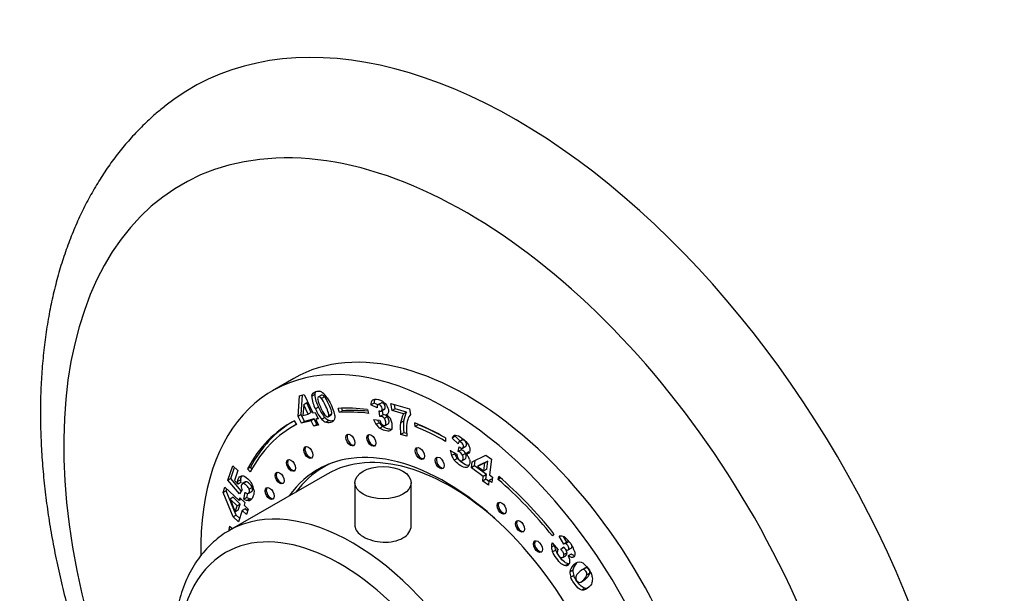
# Model space of a CAD drawing. Units: millimetres. Extents: x -177 to 1031, y 0 to 1165.
# Drawn here: x -169 to -55, y 103 to 169 of the extents above; entities that cross this region are included whole.
import ezdxf

# ---------------------------------------------------------------- set-up
doc = ezdxf.new("R2010")
doc.units = ezdxf.units.MM
for name, color, linetype in [('14291', 7, 'Continuous'), ('3906', 7, 'Continuous'), ('4382', 7, 'Continuous'), ('4545', 7, 'Continuous'), ('7804', 7, 'Continuous'), ('Défaut', 7, 'Continuous')]:
    doc.layers.add(name, color=color, linetype=linetype)

# ---------------------------------------------------------------- blocks, each defined once
blk = doc.blocks.new('SE2')
at = {"layer": '14291', "color": 7, "linetype": 'Continuous'}
blk.add_line((-133.21, 117.87), (-133.86, 117.5), dxfattribs=at)
for start_param, end_param in [(0, 0.248071), (6.213832, 6.283185)]:
    blk.add_ellipse((-119.16, 92.04), major_axis=(-14.7, 25.46), ratio=0.57735, start_param=start_param, end_param=end_param, dxfattribs=at)
at = {"layer": '3906', "color": 7, "linetype": 'Continuous'}
for p, q in [((-137.25, 127.78), (-139.72, 126.35)), ((-136.74, 123.4), (-136.58, 125.79)), ((-136.58, 125.79), (-136.05, 125.93)), ((-136.38, 123.61), (-136.24, 125.88)), ((-136.05, 125.93), (-135.06, 123.79)), ((-134.82, 125.92), (-135.17, 125.72)), ((-134.03, 125.86), (-134.47, 125.6)), ((-133.7, 125.67), (-134.05, 125.47)), ((-136.1, 124.75), (-136.19, 123.5)), ((-135.75, 124.95), (-136.1, 124.75)), ((-135.6, 123.65), (-136.1, 124.75)), ((-135.24, 123.86), (-135.75, 124.95)), ((-134.4, 124.47), (-134.76, 124.27)), ((-131.96, 123.85), (-132.13, 124.3)), ((-131.61, 124.05), (-131.96, 123.85)), ((-131.61, 124.05), (-131.71, 124.33)), ((-128.75, 124.19), (-128.63, 123.73)), ((-127.98, 124.93), (-128.33, 124.73)), ((-127.6, 124.37), (-128.33, 124.73)), ((-127.54, 124.72), (-127.98, 124.93)), ((-127.17, 124.94), (-127.52, 124.74)), ((-127.29, 123.38), (-127.39, 124.05)), ((-127.17, 124), (-126.73, 124.25)), ((-126.72, 124.27), (-127.08, 124.06)), ((-126.94, 123.58), (-127.01, 124.08)), ((-125.87, 124.06), (-126.03, 124.87)), ((-126.03, 124.87), (-123.88, 124.27)), ((-125.52, 124.27), (-125.87, 124.06)), ((-124.57, 123.7), (-125.87, 124.06)), ((-125.52, 124.27), (-125.62, 124.76)), ((-124.21, 123.9), (-125.52, 124.27)), ((-123.88, 124.27), (-123.76, 123.62)), ((-137.19, 122.9), (-136.94, 122.46)), ((-136.38, 123.61), (-136.74, 123.4)), ((-136.37, 122.61), (-136.74, 123.4)), ((-136.02, 122.81), (-136.38, 123.61)), ((-135.25, 122.9), (-136.37, 122.61)), ((-136.19, 123.5), (-135.6, 123.65)), ((-134.9, 123.1), (-136.02, 122.81)), ((-135.24, 123.86), (-135.6, 123.65)), ((-134.9, 123.1), (-135.25, 122.9)), ((-134.95, 122.25), (-135.25, 122.9)), ((-135.06, 123.79), (-134.78, 123.86)), ((-134.6, 122.45), (-134.9, 123.1)), ((-134.78, 123.86), (-134.44, 123.11)), ((-134.47, 123.18), (-134.71, 123.04)), ((-134.44, 123.11), (-134.71, 123.04)), ((-134.71, 123.04), (-134.41, 122.39)), ((-133.65, 123.25), (-134, 123.05)), ((-133.18, 122.91), (-133.53, 122.71)), ((-133.28, 123.36), (-132.93, 123.57)), ((-132.85, 123.7), (-133.21, 123.49)), ((-128.04, 123.04), (-127.33, 122.96)), ((-126.94, 123.58), (-127.29, 123.38)), ((-126.43, 123.37), (-126.78, 123.16)), ((-124.21, 123.9), (-124.57, 123.7)), ((-136.99, 122.44), (-137.35, 122.24)), ((-136.02, 122.81), (-136.37, 122.61)), ((-134.6, 122.45), (-134.95, 122.25)), ((-134.41, 122.39), (-134.95, 122.25)), ((-134.46, 122.49), (-134.6, 122.45)), ((-127.37, 122.65), (-127.72, 122.44)), ((-126.96, 122.23), (-127.32, 122.02)), ((-126.7, 122.35), (-126.35, 122.55)), ((-124.56, 122.84), (-124.91, 122.64)), ((-123.23, 122.23), (-123.28, 122.66)), ((-122.87, 122.43), (-123.23, 122.23)), ((-122.87, 122.43), (-122.88, 122.49)), ((-124.55, 121.5), (-124.91, 121.3)), ((-124.17, 121.09), (-124.91, 121.3)), ((-124.21, 121.4), (-124.55, 121.5)), ((-119.72, 120.9), (-119.72, 120.49)), ((-118.61, 121.1), (-118.96, 120.89)), ((-118.27, 120.24), (-118.96, 120.89)), ((-118.01, 120.53), (-118.61, 121.1)), ((-117.75, 120.68), (-118.19, 120.43)), ((-117.77, 120.67), (-118.12, 120.46)), ((-119.17, 119.47), (-118.41, 119.03)), ((-118.24, 119.33), (-118.13, 119.88)), ((-117.89, 119.53), (-118.24, 119.33)), ((-117.89, 119.53), (-117.85, 119.72)), ((-117.74, 119.74), (-117.38, 119.95)), ((-118.66, 119.07), (-119.02, 118.86)), ((-118.34, 118.54), (-118.7, 118.33)), ((-117.84, 118.25), (-117.4, 118.5)), ((-117.39, 119.1), (-117.74, 118.9)), ((-117.01, 119.28), (-117.36, 119.07)), ((-116.65, 118.13), (-115.07, 118.9)), ((-115.07, 118.9), (-114.41, 118.43)), ((-114.41, 118.43), (-114.62, 116.62)), ((-144.87, 116.01), (-144.31, 117.69)), ((-144.52, 116.21), (-144.09, 117.49)), ((-144.31, 117.69), (-143.72, 117.14)), ((-142.25, 117.53), (-142.6, 117.33)), ((-142.28, 116.97), (-142.6, 117.33)), ((-142.08, 117.34), (-142.25, 117.53)), ((-116.73, 117.46), (-116.65, 118.13)), ((-116.38, 117.66), (-116.73, 117.46)), ((-115.35, 116.46), (-116.73, 117.46)), ((-116.38, 117.66), (-116.3, 118.3)), ((-115, 116.67), (-116.38, 117.66)), ((-115.17, 118.02), (-116.01, 117.62)), ((-115.65, 117.83), (-116.01, 117.62)), ((-116.01, 117.62), (-115.28, 117.1)), ((-114.82, 118.22), (-115.65, 117.83)), ((-115.28, 117.1), (-115.17, 118.02)), ((-114.93, 117.3), (-115.28, 117.1)), ((-114.82, 118.22), (-115.17, 118.02)), ((-114.93, 117.3), (-114.82, 118.22)), ((-144.52, 116.21), (-144.87, 116.01)), ((-143.32, 114.8), (-144.52, 116.21)), ((-143.72, 117.14), (-144.11, 115.99)), ((-143.38, 116.07), (-143.74, 115.87)), ((-115.42, 115.91), (-115.35, 116.46)), ((-115.07, 116.12), (-115.42, 115.91)), ((-115, 116.67), (-115.35, 116.46)), ((-115.07, 116.12), (-115, 116.67)), ((-114.71, 115.86), (-115.07, 116.12)), ((-114.34, 116.19), (-114.7, 115.99)), ((-114.62, 116.62), (-114.28, 116.38)), ((-114.28, 116.38), (-114.36, 115.74)), ((-114.31, 116.17), (-114.34, 116.19)), ((-113.64, 116.11), (-113.56, 116.46)), ((-113.35, 116.28), (-113.64, 116.11)), ((-145.41, 114.6), (-145.2, 115.22)), ((-145.2, 115.22), (-143.57, 113.67)), ((-145.05, 114.8), (-144.98, 115.01)), ((-143.53, 114.43), (-144.87, 116.01)), ((-144.11, 115.99), (-143.73, 115.55)), ((-143.38, 115.76), (-143.73, 115.55)), ((-143.23, 114.95), (-143.53, 114.43)), ((-142.86, 115.82), (-143.21, 115.62)), ((-142.75, 115.84), (-143.11, 115.64)), ((-142.06, 115.18), (-142.41, 114.98)), ((-114.76, 115.44), (-115.42, 115.91)), ((-114.7, 115.99), (-114.76, 115.44)), ((-114.36, 115.74), (-114.7, 115.99)), ((-145.05, 114.8), (-145.41, 114.6)), ((-144.25, 111.79), (-145.41, 114.6)), ((-143.9, 111.99), (-145.05, 114.8)), ((-144.26, 114.05), (-144.61, 113.84)), ((-144.61, 113.84), (-144.01, 112.37)), ((-143.78, 113.05), (-144.61, 113.84)), ((-143.43, 113.26), (-144.26, 114.05)), ((-143.57, 113.67), (-143.47, 113.99)), ((-143.3, 113.83), (-143.57, 113.67)), ((-143.47, 113.99), (-142.9, 113.45)), ((-143.02, 113.82), (-142.86, 114.62)), ((-142.67, 114.03), (-143.02, 113.82)), ((-142.67, 114.03), (-142.58, 114.49)), ((-142.31, 113.86), (-142.67, 113.66)), ((-142.46, 114.51), (-142.11, 114.71)), ((-144.01, 112.37), (-143.78, 113.05)), ((-143.43, 113.26), (-143.78, 113.05)), ((-143.66, 112.57), (-143.43, 113.26)), ((-142.86, 112.71), (-143.21, 112.51)), ((-142.9, 113.45), (-143, 113.13)), ((-143, 113.13), (-142.51, 112.66)), ((-142.58, 112.45), (-142.86, 112.71)), ((-142.51, 112.66), (-142.72, 112.04)), ((-143.9, 111.99), (-144.25, 111.79)), ((-143.65, 111.21), (-144.25, 111.79)), ((-143.66, 112.57), (-144.01, 112.37)), ((-143.51, 111.62), (-143.9, 111.99)), ((-143.21, 112.51), (-143.65, 111.21)), ((-142.72, 112.04), (-143.21, 112.51)), ((-144.69, 110.69), (-144.34, 110.43)), ((-107.19, 109.83), (-107.37, 109.57)), ((-106.06, 108.64), (-106.57, 109.54)), ((-105.71, 108.84), (-106.07, 109.49)), ((-107.14, 108.48), (-107.47, 108.28)), ((-107.4, 108.78), (-106.72, 107.97)), ((-106.41, 108.04), (-106.06, 108.32)), ((-106.06, 108.25), (-106.41, 108.04)), ((-105.71, 108.84), (-106.06, 108.64)), ((-105.45, 108.88), (-105.8, 108.68)), ((-105.55, 107.97), (-105.19, 108.17)), ((-106.98, 107.93), (-107.34, 107.73)), ((-106.18, 107.08), (-105.83, 107.29)), ((-105.68, 107.62), (-106.03, 107.42)), ((-105.18, 107.47), (-105.53, 107.27)), ((-105.5, 106.35), (-105.85, 106.15)), ((-104.58, 106.43), (-104.93, 106.23)), ((-103.6, 105.86), (-104.04, 105.6)), ((-103.48, 105.89), (-103.84, 105.69)), ((-104.99, 105.6), (-105.34, 105.4)), ((-104.9, 105.01), (-105.25, 104.8)), ((-103.04, 105.26), (-103.39, 105.06)), ((-104.1, 104.24), (-103.65, 104.49)), ((-103.61, 103.52), (-103.96, 103.31))]:
    blk.add_line(p, q, dxfattribs=at)
for centre, radius, start, end in [((-134.51, 125.35), 0.983, 53.069, 75.1214), ((-131.86, 125.88), 3.31, 182.7898, 209.128), ((-131.51, 126.08), 3.31, 182.7898, 209.128), ((-130.05, 126.5), 4.59, 194.6235, 206.9154), ((-135.2, 124.46), 2.11, 30.8886, 52.5044), ((-127.63, 124.8), 0.709, 135.2295, 185.7556), ((-127.27, 125.01), 0.709, 148.5076, 185.7556), ((-130.38, 126.12), 4.75, 202.9881, 220.3493), ((-130.03, 126.33), 4.75, 202.9881, 220.3493), ((-129.93, 126.18), 4.57, 202.6391, 215.4442), ((-132.96, 124), 1.41, 222.5566, 246.303), ((-132.61, 124.21), 1.41, 222.5566, 246.303), ((-125.38, 124.06), 2.84, 200.9946, 214.536), ((-125.03, 124.26), 2.84, 206.662, 214.536), ((-125.96, 123.35), 1.42, 196.0573, 215.7984), ((-127.2, 122.88), 0.505, 34.0047, 100.5138), ((-126.85, 123.08), 0.505, 34.0047, 100.5138), ((-127.18, 122.4), 1.32, 48.0279, 61.7477), ((-127.23, 122.39), 1.36, 28.6544, 46.7257), ((-127.28, 122.35), 1.41, 348.1068, 28.993), ((-121.6, 122.14), 3.35, 152.2366, 171.3844), ((-121.25, 122.34), 3.35, 152.2366, 171.3844), ((-120.94, 122.04), 3.3, 162.3555, 178.9146), ((-122.41, 122.48), 1.76, 139.6841, 161.5494), ((-126.25, 123.46), 1.79, 214.6832, 233.5403), ((-125.9, 123.66), 1.79, 214.6832, 233.5403), ((-119.09, 122), 5.86, 173.7143, 186.8492), ((-118.73, 122.2), 5.86, 173.7143, 186.8492), ((-118.49, 121.97), 5.75, 178.6702, 188.7978), ((-118.52, 120.74), 0.466, 94.3695, 161.6414), ((-118.17, 120.95), 0.466, 144.1615, 161.6414), ((-116.84, 119.76), 2.35, 186.9417, 202.309), ((-118.14, 118.73), 0.837, 26.0329, 72.5141), ((-117.07, 119.68), 2.11, 202.678, 219.5513), ((-116.49, 119.96), 2.35, 198.7162, 202.309), ((-116.72, 119.88), 2.11, 202.678, 219.5513), ((-117.27, 119.06), 1.14, 181.0703, 203.9433), ((-118.49, 118.53), 0.837, 26.0329, 72.5141), ((-118.68, 117.73), 1.89, 34.7243, 45.5212), ((-118.29, 118.02), 1.4, 16.2536, 33.9577), ((-141.6, 115.96), 1.79, 176.2511, 186.4013), ((-141.95, 115.75), 1.79, 176.2511, 186.4013), ((-142.05, 115.45), 1.29, 189.6027, 203.0077), ((-143.82, 114.6), 1.99, 8.762, 30.0623), ((-142.27, 114.99), 1.39, 237.0682, 253.2353), ((-142.51, 114.99), 0.513, 227.0586, 265.9016), ((-141.91, 115.19), 1.39, 237.0682, 253.2353), ((-106.36, 108.89), 0.677, 56.1694, 108.1444), ((-108.19, 106.64), 3.58, 17.7864, 51.8926), ((-106.26, 108.35), 1.21, 159.2825, 183.2247), ((-105.78, 108.4), 1.7, 183.9213, 203.4677), ((-105.43, 108.6), 1.7, 183.9213, 203.4677), ((-105.9, 108.41), 0.285, 71.0891, 125.9459), ((-105.54, 108.61), 0.285, 71.0891, 125.9459), ((-106.23, 107.68), 0.571, 149.7298, 186.0553), ((-107.27, 106.33), 1.97, 17.9784, 28.4844), ((-105.8, 106.6), 0.451, 263.3567, 355.1156), ((-106.29, 106.65), 0.941, 354.7559, 17.8593), ((-104.01, 105.25), 1.34, 133.2395, 173.6909), ((-103.66, 105.45), 1.34, 133.2395, 173.6909), ((-103.79, 105.34), 1.55, 177.7399, 199.9895), ((-103.44, 105.54), 1.55, 177.7399, 199.9895), ((-103.58, 104.5), 1.13, 130.7261, 163.1183), ((-104.08, 104.75), 0.59, 172.3864, 242.7542), ((-104.44, 104.49), 1.73, 9.0181, 24.1331), ((-103.78, 104.57), 1.07, 336.1801, 10.3532)]:
    blk.add_arc(centre, radius, start, end, dxfattribs=at)
for centre, major_axis, start_param, end_param in [((-117.25, 93.14), (20, -34.64), 0, 3.141593), ((-119.72, 91.71), (20, -34.64), 0, 3.947767), ((-119.72, 91.71), (-17.88, 30.96), -0.42014, -0.27218), ((-119.37, 91.91), (-17.62, 30.53), -0.401824, -0.27218), ((-119.72, 91.71), (17.87, -30.96), 3.11875, 3.48781), ((-119.72, 91.71), (-17.62, 30.53), -0.42014, -0.27218), ((-119.72, 91.71), (17.63, -30.53), 3.11875, 3.48781), ((-119.37, 91.91), (17.87, -30.96), 3.151482, 3.48781), ((-119.37, 91.91), (17.63, -30.53), 3.138805, 3.141593), ((-119.72, 91.71), (-17.88, 30.96), -0.785398, -0.644404), ((-119.72, 91.71), (-17.63, 30.53), -0.785398, -0.644404), ((-119.37, 91.91), (-17.63, 30.53), -0.771213, -0.644404), ((-130.56, 120.74), (0.375, -0.65), 3.33129, 6.093488), ((-128.15, 120.7), (0.375, -0.65), 3.33129, 6.093488), ((-119.72, 91.71), (14.75, -25.55), 0, 3.402712), ((-135.43, 119.3), (0.375, -0.65), 3.33129, 6.093488), ((-122.54, 119.19), (0.375, -0.65), 3.33129, 6.093488), ((-137.44, 117.81), (0.375, -0.65), 3.33129, 6.093488), ((-120.25, 118.09), (0.375, -0.65), 3.33129, 6.093488), ((-118.1, 92.65), (14.75, -25.55), 3.196751, 3.224703), ((-138.75, 116.35), (0.375, -0.65), 3.33129, 6.093488), ((-119.72, 91.71), (-17.62, 30.53), 4.979176, 5.251304), ((-119.72, 91.71), (-17.88, 30.96), 4.979176, 5.251304), ((-139.9, 114.56), (0.375, -0.65), 3.33129, 6.093488), ((-113.09, 112.86), (0.375, -0.65), 3.33129, 6.093488), ((-119.72, 91.71), (-17.88, 30.96), 0.628283, 0.647564), ((-119.37, 91.91), (-17.88, 30.96), 0.644286, 0.648149), ((-110.97, 110.76), (0.375, -0.65), 3.33129, 6.093488), ((-108.9, 108.42), (0.375, -0.65), 3.33129, 6.093488)]:
    blk.add_ellipse(centre, major_axis=major_axis, ratio=0.57735, start_param=start_param, end_param=end_param, dxfattribs=at)
for centre in [(-130.71, 120.66), (-128.29, 120.62), (-135.57, 119.22), (-122.68, 119.11), (-137.58, 117.73), (-120.39, 118.01), (-138.89, 116.27), (-140.04, 114.48), (-113.23, 112.78), (-111.11, 110.68), (-109.04, 108.34)]:
    blk.add_ellipse(centre, major_axis=(0.375, -0.65), ratio=0.57735, dxfattribs=at)
for points, knots in [([(-135.17, 125.72), (-135.14, 126.02), (-134.97, 126.21), (-134.51, 126.33), (-134.38, 126.34), (-134.25, 126.3)], [0, 0, 0, 0, 0.675378, 0.675378, 1, 1, 1, 1]), ([(-134.05, 125.47), (-134.17, 125.61), (-134.29, 125.67), (-134.49, 125.62), (-134.52, 125.52), (-134.49, 125.34)], [0, 0, 0, 0, 0.492163, 0.492163, 1, 1, 1, 1]), ([(-133.7, 125.67), (-133.82, 125.82), (-133.93, 125.88), (-134.05, 125.85), (-134.06, 125.84), (-134.07, 125.83)], [0, 0, 0, 0, 0.492163, 0.492163, 0.5630788, 0.5630788, 0.5630788, 0.5630788]), ([(-133.21, 123.49), (-133.19, 123.58), (-133.21, 123.69), (-133.3, 124), (-133.4, 124.24), (-133.76, 125.01), (-133.93, 125.32), (-134.05, 125.47)], [0, 0, 0, 0, 0.288182, 0.288182, 0.576364, 0.576364, 1, 1, 1, 1]), ([(-132.85, 123.7), (-132.84, 123.78), (-132.86, 123.9), (-132.95, 124.21), (-133.05, 124.44), (-133.41, 125.22), (-133.57, 125.52), (-133.7, 125.67)], [0, 0, 0, 0, 0.288182, 0.288182, 0.576364, 0.576364, 1, 1, 1, 1]), ([(-133.39, 125.55), (-133.23, 125.3), (-133.08, 125.03), (-132.66, 124.12), (-132.51, 123.64), (-132.52, 123.31)], [0, 0, 0, 0, 0.308696, 0.308696, 1, 1, 1, 1]), ([(-128.13, 125.3), (-128, 125.41), (-127.78, 125.42), (-127.13, 125.24), (-126.86, 125.08), (-126.68, 124.87)], [0, 0, 0, 0, 0.465578, 0.465578, 1, 1, 1, 1]), ([(-127.08, 124.06), (-127.03, 124.13), (-127.01, 124.21), (-127.06, 124.43), (-127.1, 124.52), (-127.22, 124.67), (-127.29, 124.72), (-127.46, 124.77), (-127.52, 124.75), (-127.57, 124.7)], [0, 0, 0, 0, 0.255251, 0.255251, 0.501304, 0.501304, 0.747357, 0.747357, 1, 1, 1, 1]), ([(-127.39, 124.05), (-127.35, 124.03), (-127.32, 124.02), (-127.2, 123.98), (-127.12, 124), (-127.08, 124.06)], [0, 0, 0, 0, 0.189873, 0.189873, 1, 1, 1, 1]), ([(-126.72, 124.27), (-126.67, 124.33), (-126.66, 124.42), (-126.7, 124.63), (-126.74, 124.72), (-126.86, 124.87), (-126.94, 124.92), (-127.08, 124.97), (-127.13, 124.96), (-127.17, 124.94)], [0, 0, 0, 0, 0.255251, 0.255251, 0.5013038, 0.5013038, 0.7473565, 0.7473565, 0.9322767, 0.9322767, 0.9322767, 0.9322767]), ([(-126.68, 124.87), (-126.49, 124.66), (-126.37, 124.43), (-126.29, 124.03), (-126.3, 123.9), (-126.37, 123.69), (-126.45, 123.61), (-126.56, 123.56)], [0, 0, 0, 0, 0.459075, 0.459075, 0.729537, 0.729537, 1, 1, 1, 1]), ([(-133.65, 123.54), (-133.53, 123.39), (-133.42, 123.32), (-133.26, 123.36), (-133.22, 123.41), (-133.21, 123.49)], [0, 0, 0, 0, 0.60241, 0.60241, 1, 1, 1, 1]), ([(-132.52, 123.31), (-132.52, 122.98), (-132.68, 122.78), (-133.2, 122.64), (-133.37, 122.65), (-133.53, 122.71)], [0, 0, 0, 0, 0.640682, 0.640682, 1, 1, 1, 1]), ([(-127.11, 122.52), (-127.04, 122.43), (-126.95, 122.37), (-126.76, 122.31), (-126.69, 122.34), (-126.59, 122.49), (-126.58, 122.6), (-126.65, 122.92), (-126.7, 123.05), (-126.78, 123.16)], [0, 0, 0, 0, 0.240552, 0.240552, 0.492651, 0.492651, 0.74475, 0.74475, 1, 1, 1, 1]), ([(-126.35, 122.56), (-126.32, 122.57), (-126.3, 122.59), (-126.24, 122.69), (-126.23, 122.81), (-126.29, 123.13), (-126.35, 123.26), (-126.43, 123.37)], [0.402602, 0.402602, 0.402602, 0.402602, 0.4926511, 0.4926511, 0.7447499, 0.7447499, 1, 1, 1, 1]), ([(-125.89, 122.06), (-125.94, 121.9), (-126.02, 121.79), (-126.29, 121.68), (-126.48, 121.68), (-126.97, 121.82), (-127.16, 121.91), (-127.32, 122.02)], [0, 0, 0, 0, 0.336074, 0.336074, 0.672148, 0.672148, 1, 1, 1, 1]), ([(-125.97, 121.9), (-126.08, 121.89), (-126.21, 121.91), (-126.61, 122.02), (-126.81, 122.11), (-126.96, 122.23)], [0.4568948, 0.4568948, 0.4568948, 0.4568948, 0.672148, 0.672148, 1, 1, 1, 1]), ([(-118.56, 121.21), (-118.37, 121.22), (-118.13, 121.11), (-117.46, 120.63), (-117.22, 120.38), (-117.08, 120.12)], [0, 0, 0, 0, 0.465578, 0.465578, 1, 1, 1, 1]), ([(-117.38, 119.95), (-117.33, 119.97), (-117.3, 120.03), (-117.29, 120.19), (-117.3, 120.28), (-117.39, 120.46), (-117.45, 120.53), (-117.63, 120.66), (-117.7, 120.68), (-117.77, 120.67)], [0.0480736, 0.0480736, 0.0480736, 0.0480736, 0.255251, 0.255251, 0.5013038, 0.5013038, 0.7473565, 0.7473565, 1, 1, 1, 1]), ([(-118.13, 119.88), (-118.09, 119.85), (-118.06, 119.82), (-117.94, 119.73), (-117.85, 119.71), (-117.78, 119.73)], [0, 0, 0, 0, 0.189873, 0.189873, 1, 1, 1, 1]), ([(-117.78, 119.73), (-117.7, 119.75), (-117.66, 119.8), (-117.64, 119.99), (-117.66, 120.08), (-117.74, 120.25), (-117.81, 120.33), (-117.98, 120.46), (-118.06, 120.48), (-118.12, 120.46)], [0, 0, 0, 0, 0.255251, 0.255251, 0.501304, 0.501304, 0.747357, 0.747357, 1, 1, 1, 1]), ([(-117.08, 120.12), (-116.93, 119.86), (-116.88, 119.62), (-116.92, 119.28), (-116.96, 119.19), (-117.11, 119.08), (-117.22, 119.06), (-117.36, 119.07)], [0, 0, 0, 0, 0.459075, 0.459075, 0.729537, 0.729537, 1, 1, 1, 1]), ([(-117.1, 117.6), (-117.2, 117.51), (-117.33, 117.47), (-117.66, 117.53), (-117.87, 117.63), (-118.37, 117.99), (-118.56, 118.17), (-118.7, 118.33)], [0, 0, 0, 0, 0.336074, 0.336074, 0.672148, 0.672148, 1, 1, 1, 1]), ([(-117.04, 117.7), (-117.07, 117.7), (-117.11, 117.7), (-117.31, 117.73), (-117.52, 117.84), (-118.02, 118.2), (-118.21, 118.37), (-118.34, 118.54)], [0.2643507, 0.2643507, 0.2643507, 0.2643507, 0.336074, 0.336074, 0.672148, 0.672148, 1, 1, 1, 1]), ([(-118.31, 118.59), (-118.26, 118.48), (-118.18, 118.4), (-117.98, 118.25), (-117.89, 118.23), (-117.74, 118.3), (-117.69, 118.38), (-117.66, 118.65), (-117.68, 118.78), (-117.74, 118.9)], [0, 0, 0, 0, 0.240552, 0.240552, 0.492651, 0.492651, 0.74475, 0.74475, 1, 1, 1, 1]), ([(-117.44, 118.48), (-117.38, 118.51), (-117.34, 118.59), (-117.31, 118.85), (-117.33, 118.98), (-117.39, 119.1)], [0.5141065, 0.5141065, 0.5141065, 0.5141065, 0.7447499, 0.7447499, 1, 1, 1, 1]), ([(-116.95, 118.41), (-116.91, 118.28), (-116.9, 118.14), (-116.93, 117.84), (-117, 117.7), (-117.1, 117.6)], [0, 0, 0, 0, 0.444142, 0.444142, 1, 1, 1, 1]), ([(-143.74, 115.87), (-143.73, 115.97), (-143.71, 116.05), (-143.6, 116.38), (-143.45, 116.52), (-143.24, 116.52)], [0, 0, 0, 0, 0.228571, 0.228571, 1, 1, 1, 1]), ([(-143.38, 116.07), (-143.38, 116.17), (-143.36, 116.26), (-143.31, 116.41), (-143.28, 116.48), (-143.24, 116.53)], [0, 0, 0, 0, 0.2285714, 0.2285714, 0.4605191, 0.4605191, 0.4605191, 0.4605191]), ([(-143.24, 116.52), (-143.03, 116.53), (-142.8, 116.42), (-142.38, 116.02), (-142.23, 115.83), (-142.1, 115.59)], [0, 0, 0, 0, 0.586521, 0.586521, 1, 1, 1, 1]), ([(-143.11, 115.64), (-143.2, 115.64), (-143.27, 115.59), (-143.33, 115.42), (-143.33, 115.33), (-143.32, 115.23)], [0, 0, 0, 0, 0.613169, 0.613169, 1, 1, 1, 1]), ([(-142.41, 114.98), (-142.47, 115.12), (-142.57, 115.26), (-142.88, 115.56), (-143.01, 115.63), (-143.11, 115.64)], [0, 0, 0, 0, 0.493947, 0.493947, 1, 1, 1, 1]), ([(-142.06, 115.18), (-142.12, 115.32), (-142.22, 115.46), (-142.53, 115.76), (-142.66, 115.84), (-142.75, 115.84)], [0, 0, 0, 0, 0.493947, 0.493947, 1, 1, 1, 1]), ([(-142.55, 114.48), (-142.46, 114.49), (-142.41, 114.53), (-142.35, 114.72), (-142.36, 114.84), (-142.41, 114.98)], [0, 0, 0, 0, 0.470817, 0.470817, 1, 1, 1, 1]), ([(-142.12, 114.71), (-142.07, 114.73), (-142.04, 114.77), (-141.99, 114.93), (-142, 115.04), (-142.06, 115.18)], [0.1688525, 0.1688525, 0.1688525, 0.1688525, 0.4708171, 0.4708171, 1, 1, 1, 1]), ([(-141.86, 114.9), (-141.83, 114.67), (-141.85, 114.44), (-141.99, 114.03), (-142.05, 113.91), (-142.2, 113.73), (-142.28, 113.67), (-142.47, 113.63), (-142.57, 113.63), (-142.67, 113.66)], [0, 0, 0, 0, 0.316306, 0.316306, 0.544204, 0.544204, 0.772102, 0.772102, 1, 1, 1, 1]), ([(-106.06, 108.32), (-106.03, 108.27), (-106, 108.23), (-105.9, 108.09), (-105.82, 108.01), (-105.73, 107.97)], [0, 0, 0, 0, 0.189873, 0.189873, 1, 1, 1, 1]), ([(-105.68, 107.62), (-105.69, 107.74), (-105.74, 107.86), (-105.88, 108.06), (-105.95, 108.14), (-106.06, 108.25)], [0, 0, 0, 0, 0.654545, 0.654545, 1, 1, 1, 1]), ([(-105.73, 107.97), (-105.64, 107.93), (-105.56, 107.94), (-105.46, 108.04), (-105.45, 108.11), (-105.47, 108.28), (-105.51, 108.37), (-105.65, 108.58), (-105.73, 108.64), (-105.8, 108.68)], [0, 0, 0, 0, 0.255251, 0.255251, 0.501304, 0.501304, 0.747357, 0.747357, 1, 1, 1, 1]), ([(-105.19, 108.17), (-105.18, 108.18), (-105.17, 108.19), (-105.11, 108.24), (-105.09, 108.31), (-105.11, 108.46), (-105.13, 108.52), (-105.16, 108.58)], [0.2097445, 0.2097445, 0.2097445, 0.2097445, 0.255251, 0.255251, 0.5013038, 0.5013038, 0.6613426, 0.6613426, 0.6613426, 0.6613426]), ([(-105.85, 106.15), (-106, 106.16), (-106.17, 106.23), (-106.51, 106.49), (-106.7, 106.71), (-107.11, 107.28), (-107.25, 107.53), (-107.34, 107.73)], [0, 0, 0, 0, 0.336074, 0.336074, 0.672148, 0.672148, 1, 1, 1, 1]), ([(-105.5, 106.35), (-105.65, 106.36), (-105.81, 106.43), (-106.16, 106.7), (-106.35, 106.91), (-106.76, 107.49), (-106.9, 107.73), (-106.98, 107.93)], [0, 0, 0, 0, 0.336074, 0.336074, 0.672148, 0.672148, 1, 1, 1, 1]), ([(-106.8, 107.62), (-106.78, 107.52), (-106.73, 107.41), (-106.57, 107.18), (-106.48, 107.1), (-106.28, 107.04), (-106.2, 107.06), (-106.05, 107.21), (-106.02, 107.3), (-106.03, 107.42)], [0, 0, 0, 0, 0.240552, 0.240552, 0.492651, 0.492651, 0.74475, 0.74475, 1, 1, 1, 1]), ([(-106.03, 107.42), (-106.04, 107.54), (-106.09, 107.66), (-106.23, 107.85), (-106.31, 107.94), (-106.41, 108.04)], [0, 0, 0, 0, 0.654545, 0.654545, 1, 1, 1, 1]), ([(-105.83, 107.29), (-105.81, 107.3), (-105.79, 107.32), (-105.7, 107.41), (-105.67, 107.51), (-105.68, 107.62)], [0.6824788, 0.6824788, 0.6824788, 0.6824788, 0.7447499, 0.7447499, 1, 1, 1, 1]), ([(-104.78, 107.73), (-104.73, 107.47), (-104.76, 107.28), (-104.95, 107.09), (-105.04, 107.06), (-105.26, 107.1), (-105.39, 107.16), (-105.53, 107.27)], [0, 0, 0, 0, 0.459075, 0.459075, 0.729537, 0.729537, 1, 1, 1, 1]), ([(-104.06, 106.55), (-103.79, 106.46), (-103.5, 106.2), (-103.04, 105.55), (-102.93, 105.36), (-102.86, 105.2)], [0, 0, 0, 0, 0.675378, 0.675378, 1, 1, 1, 1]), ([(-103.04, 105.26), (-103.01, 105.41), (-103.05, 105.55), (-103.25, 105.84), (-103.36, 105.9), (-103.48, 105.89)], [0, 0, 0, 0, 0.492163, 0.492163, 1, 1, 1, 1]), ([(-103.96, 103.31), (-104.23, 103.37), (-104.53, 103.63), (-105.05, 104.36), (-105.18, 104.6), (-105.25, 104.8)], [0, 0, 0, 0, 0.640682, 0.640682, 1, 1, 1, 1]), ([(-103.61, 103.52), (-103.88, 103.57), (-104.18, 103.83), (-104.7, 104.57), (-104.83, 104.8), (-104.9, 105.01)], [0, 0, 0, 0, 0.640682, 0.640682, 1, 1, 1, 1]), ([(-104.35, 104.23), (-104.27, 104.2), (-104.19, 104.2), (-104.01, 104.28), (-103.89, 104.37), (-103.53, 104.73), (-103.41, 104.91), (-103.39, 105.06)], [0, 0, 0, 0, 0.288182, 0.288182, 0.576364, 0.576364, 1, 1, 1, 1]), ([(-103.39, 105.06), (-103.37, 105.2), (-103.4, 105.35), (-103.61, 105.63), (-103.72, 105.7), (-103.84, 105.69)], [0, 0, 0, 0, 0.492163, 0.492163, 1, 1, 1, 1]), ([(-103.7, 104.47), (-103.61, 104.51), (-103.51, 104.6), (-103.18, 104.94), (-103.06, 105.12), (-103.04, 105.26)], [0.3367042, 0.3367042, 0.3367042, 0.3367042, 0.5763636, 0.5763636, 1, 1, 1, 1]), ([(-102.8, 104.14), (-102.88, 103.96), (-102.99, 103.8), (-103.41, 103.38), (-103.69, 103.26), (-103.96, 103.31)], [0, 0, 0, 0, 0.308696, 0.308696, 1, 1, 1, 1])]:
    blk.add_open_spline(points, degree=3, knots=knots, dxfattribs=at)
for points in [[(-134.82, 125.92), (-134.8, 126.08), (-134.75, 126.2), (-134.66, 126.3)], [(-127.57, 124.7), (-127.61, 124.65), (-127.62, 124.54), (-127.6, 124.37)], [(-126.77, 124.23), (-126.75, 124.24), (-126.74, 124.25), (-126.72, 124.27)], [(-132.67, 122.89), (-132.85, 122.84), (-133.02, 122.85), (-133.18, 122.91)], [(-132.93, 123.57), (-132.89, 123.59), (-132.86, 123.63), (-132.85, 123.7)], [(-118.12, 120.46), (-118.18, 120.44), (-118.23, 120.37), (-118.27, 120.24)], [(-142.75, 115.84), (-142.79, 115.85), (-142.83, 115.84), (-142.85, 115.82)], [(-142.11, 113.84), (-142.17, 113.84), (-142.24, 113.84), (-142.31, 113.86)], [(-104.8, 107.29), (-104.91, 107.31), (-105.04, 107.37), (-105.18, 107.47)], [(-104.93, 106.23), (-104.62, 106.54), (-104.33, 106.64), (-104.06, 106.55)], [(-103.48, 105.89), (-103.53, 105.89), (-103.58, 105.87), (-103.64, 105.83)], [(-103.84, 105.69), (-103.96, 105.67), (-104.12, 105.57), (-104.32, 105.36)], [(-103.28, 103.53), (-103.39, 103.5), (-103.5, 103.49), (-103.61, 103.52)]]:
    blk.add_open_spline(points, degree=3, dxfattribs=at)
at = {"layer": '4382', "color": 7, "linetype": 'Continuous'}
for centre, major_axis, end_param in [((-111.54, 96.43), (37.5, -64.95), 3.228568), ((-117.25, 93.14), (32.94, -57.06), 4.274319)]:
    blk.add_ellipse(centre, major_axis=major_axis, ratio=0.57735, start_param=0, end_param=end_param, dxfattribs=at)
blk.add_open_spline([(-152.16, 159.24), (-152.57, 158.91), (-153.38, 158.26), (-154.71, 157.01), (-156.05, 155.61), (-157.33, 154.1), (-158.54, 152.5), (-159.66, 150.81), (-160.71, 149.04), (-161.68, 147.18), (-162.57, 145.23), (-163.37, 143.2), (-164.09, 141.1), (-164.71, 138.92), (-165.25, 136.66), (-165.69, 134.35), (-166.04, 131.97), (-166.3, 129.53), (-166.47, 127.05), (-166.54, 124.51), (-166.52, 121.94), (-166.41, 119.33), (-166.2, 116.68), (-165.91, 114.01), (-165.53, 111.32), (-165.06, 108.61), (-164.51, 105.88), (-163.87, 103.14), (-163.37, 101.25), (-163.1, 100.28), (-163.09, 100.22)], degree=3, knots=[0, 0, 0, 0, 0.0123509, 0.028915, 0.045555, 0.0622948, 0.0791552, 0.096153, 0.1133005, 0.1306049, 0.1480677, 0.1656851, 0.1834485, 0.2013446, 0.2193574, 0.2374685, 0.255659, 0.2739104, 0.2922056, 0.3105291, 0.3288681, 0.3472104, 0.3655466, 0.3838711, 0.4021796, 0.4204697, 0.4387398, 0.4569893, 0.4752185, 0.4763766, 0.4763766, 0.4763766, 0.4763766], dxfattribs=at)
at = {"layer": '4545', "color": 7, "linetype": 'Continuous'}
for p, q in [((-130.19, 115.73), (-130.19, 110.62)), ((-123.69, 110.74), (-123.69, 115.73))]:
    blk.add_line(p, q, dxfattribs=at)
blk.add_ellipse((-126.94, 115.73), major_axis=(-3.25, 0), ratio=0.57735, dxfattribs=at)
at = {"layer": '7804', "color": 7, "linetype": 'Continuous'}
blk.add_line((-133.41, 116.72), (-144.72, 110.19), dxfattribs=at)
for centre, major_axis, start_param, end_param in [((-119.16, 92.04), (14.25, -24.68), 2.066695, 3.141593), ((-130.47, 85.5), (14.25, -24.68), 0, 3.136325), ((-131.89, 84.69), (-13.25, 22.95), 2.369376, 6.283185), ((-130.47, 85.5), (14.25, -24.68), 3.136325, 3.141593), ((-131.89, 84.69), (-13.25, 22.95), 0, 0.772217)]:
    blk.add_ellipse(centre, major_axis=major_axis, ratio=0.57735, start_param=start_param, end_param=end_param, dxfattribs=at)
blk.add_open_spline([(-130.19, 110.74), (-130.19, 110.29), (-129.84, 109.84), (-129.23, 109.49)], degree=3, dxfattribs=at)
for points, knots in [([(-129.23, 109.49), (-128.63, 109.14), (-127.78, 108.9), (-126.09, 108.82), (-125.24, 108.99), (-124.04, 109.68), (-123.69, 110.2), (-123.69, 110.74), (-123.69, 110.74), (-123.69, 110.74)], [0, 0, 0, 0, 0.125, 0.125, 0.25, 0.25, 0.375, 0.375, 0.3750571, 0.3750571, 0.3750571, 0.3750571]), ([(-144.63, 110.22), (-144.74, 110.16), (-145.15, 109.95), (-145.88, 109.43), (-146.75, 108.7), (-147.55, 107.87), (-148.28, 106.95), (-148.94, 105.94), (-149.52, 104.84), (-150.01, 103.66), (-150.43, 102.4), (-150.76, 101.07), (-151, 99.66), (-151.15, 98.24), (-151.21, 97.08), (-151.21, 96.48), (-151.21, 96.32)], [0, 0, 0, 0, 0.023435, 0.100631, 0.177817, 0.25525, 0.333175, 0.411776, 0.491153, 0.571318, 0.652208, 0.733703, 0.815658, 0.897928, 0.976304, 1, 1, 1, 1])]:
    blk.add_open_spline(points, degree=3, knots=knots, dxfattribs=at)

msp = doc.modelspace()

# ---------------------------------------------------------------- block references
at = {"layer": 'Défaut'}
msp.add_blockref('SE2', (0, 0), dxfattribs=at)

doc.saveas('drawing.dxf')
